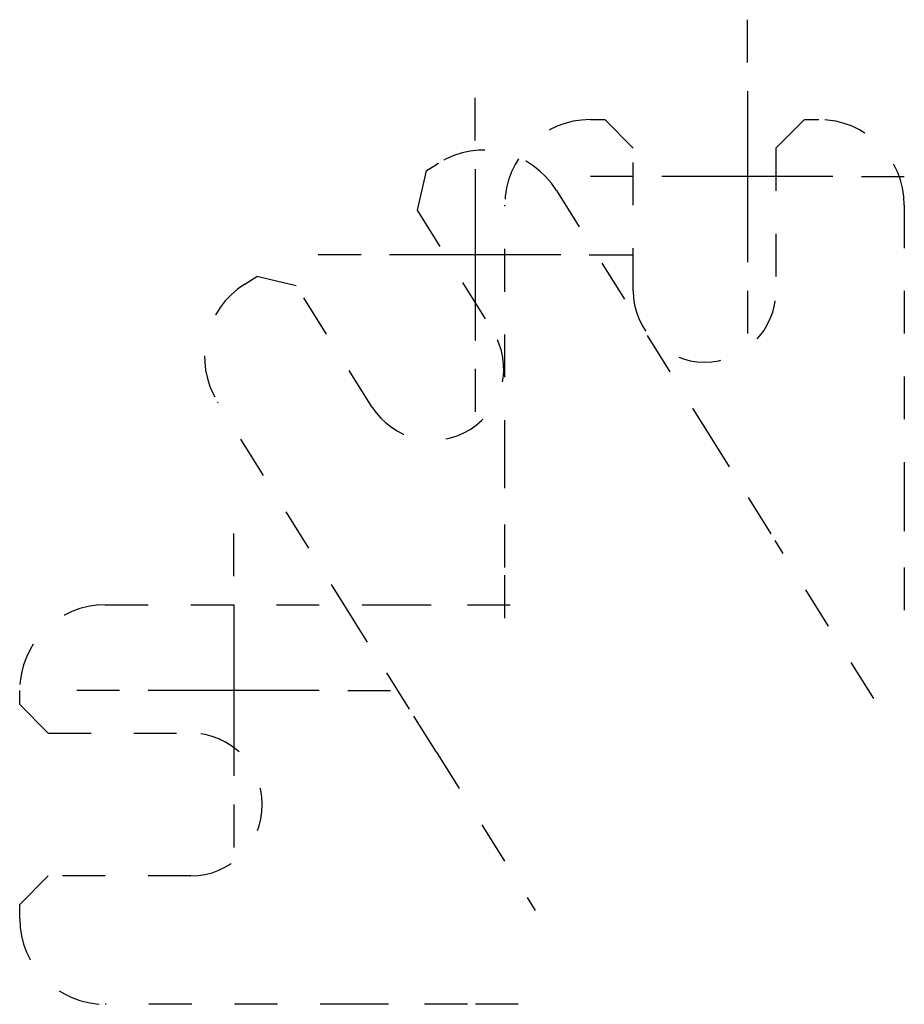
# Model space of a CAD drawing. Extents: x 122 to 776, y 21 to 551.
# Drawn here: x 394 to 425, y 260 to 294 of the extents above; entities that cross this region are included whole.
import ezdxf

# ---------------------------------------------------------------- set-up
doc = ezdxf.new("R2010")
doc.units = 0
doc.linetypes.add('HIDDEN', pattern=[4.5, 1.5, -1.5, 1.5])
doc.layers.add('2', color=7, linetype='CONTINUOUS')

msp = doc.modelspace()

# ---------------------------------------------------------------- linework, layer by layer
at = {"layer": '2', "color": 1, "linetype": 'CONTINUOUS'}
for p, q in [((419.16214, 292.72584), (419.16214, 294.22584)), ((419.16214, 291.72584), (419.16214, 285.72584)), ((409.62359, 289.9907), (409.62359, 291.4907)), ((409.62359, 288.9907), (409.62359, 282.9907)), ((415.16214, 288.72584), (413.66214, 288.72584)), ((422.16214, 288.72584), (416.16214, 288.72584)), ((423.16214, 288.72584), (424.66214, 288.72584)), ((405.62359, 285.9907), (404.12359, 285.9907)), ((412.62359, 285.9907), (406.62359, 285.9907)), ((413.62359, 285.9907), (415.12359, 285.9907)), ((419.16214, 284.72584), (419.16214, 283.22584)), ((409.62359, 281.9907), (409.62359, 280.4907)), ((401.16214, 274.72584), (401.16214, 276.22584)), ((401.16214, 273.72584), (401.16214, 267.72584)), ((397.16214, 270.72584), (395.66214, 270.72584)), ((404.16214, 270.72584), (398.16214, 270.72584)), ((405.16214, 270.72584), (406.66214, 270.72584)), ((401.16214, 266.72584), (401.16214, 265.22584))]:
    msp.add_line(p, q, dxfattribs=at)
at = {"layer": '2', "color": 40, "linetype": 'HIDDEN'}
for p, q in [((413.66214, 290.72584), (414.16214, 290.72584)), ((415.16214, 289.72584), (414.16214, 290.72584)), ((421.16214, 290.72584), (420.16214, 289.72584)), ((421.16214, 290.72584), (421.66214, 290.72584)), ((415.16214, 284.72584), (415.16214, 289.72584)), ((420.16214, 289.72584), (420.16214, 284.72584)), ((407.91225, 288.93371), (408.33627, 289.19867)), ((407.91225, 288.93371), (407.59412, 287.55574)), ((412.47017, 288.24428), (417.25594, 280.58545)), ((407.59412, 287.55574), (410.24372, 283.3155)), ((410.66214, 278.69471), (410.66214, 287.72584)), ((424.66214, 287.72584), (424.66214, 278.69471)), ((401.55189, 284.95931), (401.97591, 285.22427)), ((403.35388, 284.90614), (401.97591, 285.22427)), ((406.00347, 280.6659), (403.35388, 284.90614)), ((405.38327, 273.16658), (400.5975, 280.82541)), ((417.25594, 280.58545), (417.72698, 279.83163)), ((417.72698, 279.83163), (419.19543, 277.48162)), ((410.66214, 277.80582), (410.66214, 278.69471)), ((424.66214, 278.69471), (424.66214, 277.80582)), ((410.66214, 275.03474), (410.66214, 277.80582)), ((424.66214, 277.80582), (424.66214, 275.03474)), ((419.19543, 277.48162), (420.13751, 275.97398)), ((423.59848, 270.43527), (420.13751, 275.97398)), ((410.66214, 273.25696), (410.66214, 275.03474)), ((424.66214, 275.03474), (424.66214, 273.25696)), ((396.66214, 273.72584), (405.69327, 273.72584)), ((405.69327, 273.72584), (406.58216, 273.72584)), ((406.58216, 273.72584), (409.35323, 273.72584)), ((409.35323, 273.72584), (411.13101, 273.72584)), ((405.85431, 272.41276), (405.38327, 273.16658)), ((407.32276, 270.06275), (405.85431, 272.41276)), ((393.66214, 270.22584), (393.66214, 270.72584)), ((393.66214, 270.22584), (394.66214, 269.22584)), ((408.26483, 268.55511), (407.32276, 270.06275)), ((394.66214, 269.22584), (399.66214, 269.22584)), ((408.26483, 268.55511), (411.7258, 263.0164)), ((394.66214, 264.22584), (393.66214, 263.22584)), ((399.66214, 264.22584), (394.66214, 264.22584)), ((393.66214, 262.72584), (393.66214, 263.22584)), ((405.69327, 259.72584), (396.66214, 259.72584)), ((406.58216, 259.72584), (405.69327, 259.72584)), ((409.35323, 259.72584), (406.58216, 259.72584)), ((411.13101, 259.72584), (409.35323, 259.72584))]:
    msp.add_line(p, q, dxfattribs=at)
for centre, radius, start, end in [((413.66214, 287.72584), 3, 90, 180), ((421.66214, 287.72584), 3, 0, 90), ((409.92603, 286.65452), 3, 32, 122), ((403.14164, 282.41517), 3, 122, 212), ((417.66214, 284.72584), 2.5, 180, 360), ((408.12359, 281.9907), 2.5, 212, 392), ((396.66214, 270.72584), 3, 90, 180), ((399.66214, 266.72584), 2.5, 270, 450), ((396.66214, 262.72584), 3, 180, 270)]:
    msp.add_arc(centre, radius, start, end, dxfattribs=at)

doc.saveas('drawing.dxf')
